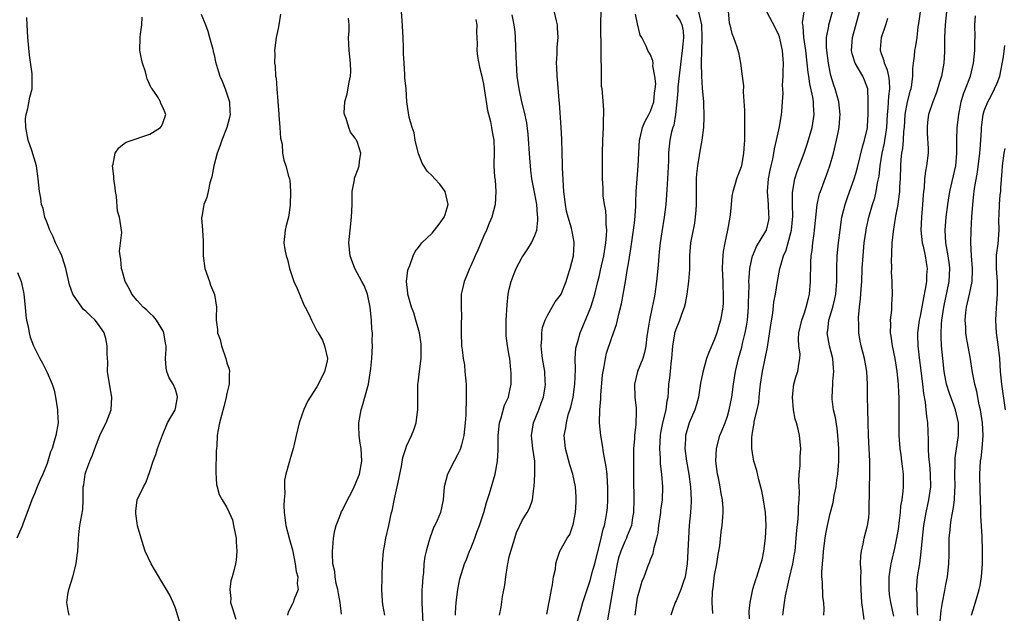
# Model space of a CAD drawing. Units: inches. Extents: x 2562000 to 2565000, y 1533000 to 1536000.
# Drawn here: x 2562847 to 2563000, y 1534065 to 1534158 of the extents above; entities that cross this region are included whole.
import ezdxf

# ---------------------------------------------------------------- set-up
doc = ezdxf.new("R2010")
doc.units = ezdxf.units.IN
doc.header["$MEASUREMENT"] = 0
doc.layers.add('LD25621533_2ft', color=72, linetype='Continuous')

msp = doc.modelspace()

# ---------------------------------------------------------------- linework, layer by layer
at = {"layer": 'LD25621533_2ft'}
for points, elevation in [([(2562921.47, 1534065), (2562921.75, 1534066.25), (2562921.92, 1534067.92), (2562922.3, 1534069.7), (2562922.46, 1534071), (2562922.73, 1534072.73), (2562923, 1534074.07), (2562923.22, 1534075), (2562923.84, 1534077), (2562924.13, 1534077.87), (2562925, 1534079.78), (2562925.77, 1534081), (2562926.2, 1534081.8), (2562926.63, 1534083), (2562926.81, 1534084.81), (2562926.86, 1534085), (2562926.99, 1534087), (2562926.98, 1534089), (2562926.69, 1534091), (2562926.5, 1534092.5), (2562926.45, 1534093), (2562926.75, 1534095), (2562927.58, 1534097), (2562927.97, 1534098.03), (2562928.31, 1534099), (2562928.58, 1534100.58), (2562928.64, 1534101), (2562928.6, 1534101.4), (2562928.53, 1534103), (2562928.2, 1534105), (2562928.08, 1534105.92), (2562927.98, 1534107), (2562928.07, 1534108.07), (2562928.05, 1534109), (2562928.17, 1534109.83), (2562928.6, 1534111), (2562929, 1534111.82), (2562930.17, 1534113.83), (2562931, 1534114.88), (2562931.06, 1534115), (2562931.85, 1534117), (2562932.11, 1534117.89), (2562932.48, 1534119), (2562933, 1534121), (2562933.11, 1534122.89), (2562933.13, 1534123), (2562933.12, 1534123.12), (2562932.78, 1534124.78), (2562932.76, 1534125), (2562932.68, 1534125.32), (2562932.18, 1534127), (2562931.94, 1534127.94), (2562931.74, 1534129), (2562931.5, 1534131), (2562931.3, 1534134.7), (2562931.29, 1534135.29), (2562931.22, 1534137), (2562931.18, 1534139.18), (2562931.1, 1534141), (2562930.83, 1534144.83), (2562930.78, 1534145.22), (2562930.53, 1534148.53), (2562930.46, 1534149), (2562930.42, 1534150.42), (2562930.36, 1534151), (2562930.45, 1534152.45), (2562930.45, 1534153), (2562930.47, 1534153.53), (2562930.6, 1534155), (2562930.51, 1534156.51), (2562930.5, 1534157), (2562930.38, 1534157.62), (2562929.83, 1534159.83)], 7984), ([(2562928.83, 1534065.18), (2562929, 1534065.95), (2562929.16, 1534066.84), (2562929.28, 1534067.28), (2562929.57, 1534069), (2562929.75, 1534069.75), (2562929.91, 1534071), (2562930.18, 1534072.18), (2562930.27, 1534073), (2562930.4, 1534073.6), (2562930.89, 1534075), (2562932, 1534077), (2562932.41, 1534077.59), (2562932.92, 1534079), (2562933, 1534079.32), (2562933.32, 1534081), (2562933.4, 1534082.6), (2562933.44, 1534083), (2562933.43, 1534083.43), (2562933.3, 1534085), (2562932.88, 1534087), (2562932.44, 1534088.44), (2562931.75, 1534091), (2562931.56, 1534093), (2562931.8, 1534094.2), (2562931.9, 1534095), (2562932.2, 1534096.2), (2562932.58, 1534097.42), (2562932.93, 1534099), (2562933.21, 1534101), (2562933.31, 1534103.31), (2562933.28, 1534105), (2562933.38, 1534106.62), (2562933.45, 1534107), (2562933.66, 1534107.66), (2562934.04, 1534109), (2562935, 1534111.21), (2562935.69, 1534113), (2562936.02, 1534113.98), (2562936.31, 1534115), (2562936.82, 1534117), (2562937, 1534117.75), (2562937.23, 1534118.77), (2562937.71, 1534121), (2562938.04, 1534123), (2562938.15, 1534124.15), (2562938.18, 1534125), (2562938.08, 1534125.92), (2562938.08, 1534127), (2562938.02, 1534128.02), (2562937.83, 1534129), (2562937.65, 1534130.35), (2562937.61, 1534131), (2562937.61, 1534131.61), (2562937.54, 1534133), (2562937.52, 1534134.48), (2562937.54, 1534137), (2562937.59, 1534139), (2562937.69, 1534141), (2562937.67, 1534142.33), (2562937.73, 1534143), (2562937.75, 1534143.75), (2562937.54, 1534146.46), (2562937.47, 1534147), (2562937.39, 1534147.39), (2562937.35, 1534149), (2562937.35, 1534150.65), (2562937.31, 1534151.31), (2562937.31, 1534153), (2562937.25, 1534157), (2562937.31, 1534159.31)], 7982), ([(2562854.4, 1534065), (2562854.29, 1534065.71), (2562854.05, 1534067), (2562854.21, 1534068.21), (2562854.35, 1534069), (2562855.02, 1534070.98), (2562855.53, 1534073), (2562855.68, 1534074.32), (2562855.79, 1534075), (2562855.84, 1534075.84), (2562855.88, 1534077), (2562855.98, 1534078.02), (2562856.1, 1534079), (2562856.55, 1534081.45), (2562856.63, 1534083), (2562856.59, 1534084.59), (2562856.63, 1534085), (2562856.7, 1534085.3), (2562856.9, 1534087), (2562857, 1534087.32), (2562857.62, 1534089), (2562858.06, 1534089.94), (2562858.41, 1534091), (2562859.18, 1534093), (2562859.8, 1534094.2), (2562860.18, 1534095), (2562860.98, 1534097), (2562861.06, 1534099), (2562860.74, 1534100.74), (2562860.42, 1534103), (2562860.43, 1534104.43), (2562860.34, 1534105.66), (2562860.37, 1534107), (2562860.12, 1534108.12), (2562859.86, 1534109), (2562859, 1534110.3), (2562858.45, 1534111), (2562857.68, 1534111.68), (2562857, 1534112.39), (2562856.66, 1534112.66), (2562856.39, 1534113), (2562854.99, 1534115), (2562854.49, 1534116.49), (2562853.92, 1534119), (2562853.71, 1534119.71), (2562853.26, 1534121), (2562853, 1534121.59), (2562852.32, 1534123), (2562851.94, 1534123.94), (2562851.39, 1534125), (2562851, 1534126.14), (2562850.65, 1534127), (2562850.36, 1534128.36), (2562850.11, 1534129), (2562849.99, 1534129.99), (2562849.78, 1534131), (2562849.6, 1534133), (2562849.32, 1534135), (2562848.59, 1534137.41), (2562848.05, 1534139), (2562847.66, 1534141), (2562847.64, 1534142.36), (2562847.7, 1534143), (2562847.97, 1534143.97), (2562848.29, 1534145.71), (2562848.65, 1534147), (2562848.66, 1534148.66), (2562848.68, 1534149), (2562848.66, 1534149.34), (2562848.27, 1534152.27), (2562847.98, 1534155), (2562847.86, 1534157), (2562847.85, 1534158.15)], 8000), ([(2562871.7, 1534063.7), (2562871, 1534066.08), (2562870.62, 1534067), (2562870.12, 1534068.12), (2562869.61, 1534069), (2562869, 1534069.94), (2562867.86, 1534071.86), (2562867.22, 1534073), (2562866.29, 1534075), (2562865.94, 1534075.94), (2562865.08, 1534078.92), (2562865, 1534079.36), (2562864.83, 1534080.83), (2562864.8, 1534081), (2562864.8, 1534081.2), (2562865.02, 1534083), (2562866.01, 1534085), (2562866.37, 1534085.63), (2562867, 1534087.38), (2562867.51, 1534089), (2562867.94, 1534090.06), (2562868.2, 1534091), (2562868.95, 1534093.05), (2562869.77, 1534095), (2562870.94, 1534097), (2562871, 1534097.21), (2562871.3, 1534099), (2562871.26, 1534099.26), (2562871, 1534100.16), (2562870.61, 1534101), (2562870.01, 1534102.01), (2562869.63, 1534103), (2562869.52, 1534103.52), (2562869.46, 1534105), (2562869.55, 1534106.45), (2562869.52, 1534107), (2562869.41, 1534107.41), (2562869.18, 1534109), (2562869.13, 1534109.13), (2562869, 1534109.37), (2562868.01, 1534111), (2562867.55, 1534111.55), (2562867, 1534112.05), (2562866.52, 1534112.52), (2562865.97, 1534113), (2562865, 1534114.02), (2562864.2, 1534115), (2562863.82, 1534115.82), (2562863.14, 1534117), (2562862.7, 1534118.7), (2562862.59, 1534119), (2562862.5, 1534120.5), (2562862.38, 1534121), (2562862.26, 1534121.74), (2562862.62, 1534124.62), (2562862.35, 1534126.35), (2562862.29, 1534127), (2562861.96, 1534127.97), (2562861.78, 1534130.22), (2562861.63, 1534131), (2562861.58, 1534131.58), (2562861.38, 1534133), (2562861.41, 1534133.41), (2562861.17, 1534135), (2562861.27, 1534135.27), (2562861.61, 1534137), (2562862.17, 1534137.83), (2562863, 1534138.5), (2562863.3, 1534138.7), (2562865, 1534139.28), (2562865.45, 1534139.45), (2562867, 1534139.94), (2562868.66, 1534141), (2562868.79, 1534141.21), (2562869, 1534141.67), (2562869.48, 1534143), (2562869, 1534144.18), (2562868.72, 1534144.72), (2562868.66, 1534145), (2562868.19, 1534145.81), (2562867.34, 1534147), (2562867.19, 1534147.19), (2562867, 1534147.67), (2562866.56, 1534148.56), (2562866.49, 1534149), (2562866.31, 1534149.69), (2562865.84, 1534151), (2562865.68, 1534151.68), (2562865.44, 1534153), (2562865.48, 1534155), (2562865.52, 1534155.52), (2562865.76, 1534157), (2562865.82, 1534158.18)], 7998), ([(2562875, 1534158.68), (2562875.67, 1534157), (2562876.01, 1534156.01), (2562876.31, 1534155), (2562876.79, 1534153.21), (2562876.86, 1534152.86), (2562877, 1534152.31), (2562877.23, 1534151.23), (2562877.67, 1534149.67), (2562877.91, 1534149), (2562878.24, 1534148.24), (2562878.75, 1534147), (2562879.4, 1534145), (2562879.46, 1534143.46), (2562879.5, 1534143), (2562879.42, 1534142.58), (2562878.98, 1534141), (2562878.22, 1534139), (2562877.91, 1534138.09), (2562877.5, 1534137), (2562876.95, 1534135), (2562876.67, 1534133.33), (2562876.36, 1534132.36), (2562876.09, 1534131), (2562875.9, 1534130.1), (2562875.42, 1534129), (2562875.09, 1534127.09), (2562875.07, 1534126.93), (2562875.22, 1534125), (2562875.31, 1534123.31), (2562875.28, 1534121), (2562875.58, 1534119), (2562876.29, 1534117), (2562876.45, 1534116.45), (2562877.05, 1534114.95), (2562877.4, 1534113), (2562877.33, 1534111.33), (2562877.35, 1534111), (2562877.52, 1534109.52), (2562877.56, 1534109), (2562877.96, 1534107.96), (2562878.18, 1534107), (2562878.84, 1534105), (2562879, 1534104.32), (2562879.35, 1534103.35), (2562879.4, 1534103), (2562879.35, 1534102.65), (2562879.36, 1534101), (2562879, 1534099.55), (2562878.9, 1534099), (2562878.52, 1534097.48), (2562878.14, 1534096.14), (2562877.85, 1534095), (2562877.61, 1534093.61), (2562877.48, 1534093), (2562877.41, 1534091.41), (2562877.36, 1534091), (2562877.35, 1534090.65), (2562877.26, 1534087.26), (2562877.38, 1534085.38), (2562877.51, 1534085), (2562877.82, 1534083.82), (2562878.28, 1534083), (2562879, 1534081.8), (2562879.37, 1534081), (2562879.86, 1534079.86), (2562880.05, 1534079), (2562880.44, 1534077), (2562880.43, 1534076.43), (2562880.55, 1534075), (2562880.42, 1534073.58), (2562880.33, 1534073), (2562880.14, 1534072.14), (2562879.83, 1534071), (2562879.63, 1534070.37), (2562879.44, 1534069), (2562879.59, 1534067.59), (2562879.58, 1534067), (2562879.8, 1534066.2), (2562880.38, 1534064.38)], 7996), ([(2562887.33, 1534158.67), (2562887.1, 1534157), (2562887, 1534156.44), (2562886.68, 1534155), (2562886.42, 1534153), (2562886.46, 1534152.46), (2562886.43, 1534151), (2562886.54, 1534150.54), (2562886.58, 1534149), (2562886.67, 1534148.67), (2562886.78, 1534147), (2562887.09, 1534143.09), (2562887.08, 1534142.92), (2562887.25, 1534141), (2562887.34, 1534139.34), (2562887.59, 1534138.41), (2562887.66, 1534137), (2562887.89, 1534135.89), (2562888.2, 1534135), (2562888.61, 1534133.39), (2562888.74, 1534133), (2562888.79, 1534132.79), (2562888.93, 1534131), (2562888.87, 1534128.87), (2562888.58, 1534127), (2562888.25, 1534125.75), (2562888.08, 1534125), (2562887.88, 1534123), (2562888.03, 1534121.97), (2562888.24, 1534121), (2562888.43, 1534120.43), (2562888.78, 1534119), (2562889.42, 1534117), (2562889.93, 1534115.93), (2562890.33, 1534115), (2562891, 1534113.38), (2562891.21, 1534113), (2562891.82, 1534111.82), (2562892.16, 1534111), (2562893, 1534109.33), (2562893.15, 1534109.15), (2562893.2, 1534109), (2562893.88, 1534107.88), (2562894.21, 1534107), (2562894.68, 1534105), (2562894.6, 1534104.6), (2562894.22, 1534103), (2562893.47, 1534101.47), (2562893, 1534100.59), (2562891.97, 1534099), (2562891.61, 1534098.39), (2562890.97, 1534097.03), (2562890.27, 1534095), (2562889.78, 1534093), (2562889.41, 1534091.41), (2562889.34, 1534091), (2562888.81, 1534089.19), (2562888.74, 1534089), (2562888.66, 1534088.66), (2562888.19, 1534087), (2562887.98, 1534086.02), (2562887.99, 1534085), (2562888.02, 1534084.02), (2562887.91, 1534083), (2562887.89, 1534082.11), (2562887.92, 1534081), (2562888.2, 1534079), (2562888.78, 1534076.78), (2562889.21, 1534075.21), (2562889.66, 1534073), (2562889.8, 1534071.8), (2562890.03, 1534071), (2562889.95, 1534069.95), (2562890.1, 1534069), (2562889.5, 1534067.5), (2562889.34, 1534067), (2562889.21, 1534066.79), (2562888.53, 1534065.47), (2562888.43, 1534065)], 7994), ([(2562896.84, 1534065.16), (2562896.65, 1534067), (2562896.37, 1534068.37), (2562896.27, 1534069), (2562896.04, 1534069.96), (2562895.85, 1534071), (2562895.8, 1534071.8), (2562895.53, 1534073), (2562895.43, 1534074.57), (2562895.46, 1534075), (2562895.53, 1534075.53), (2562895.62, 1534077), (2562895.8, 1534078.2), (2562896.02, 1534079), (2562896.7, 1534080.7), (2562896.8, 1534081), (2562896.86, 1534081.14), (2562897, 1534081.38), (2562897.52, 1534082.48), (2562898.66, 1534084.66), (2562899, 1534085.36), (2562899.65, 1534087), (2562900.03, 1534089), (2562899.9, 1534091), (2562899.79, 1534091.79), (2562899.59, 1534093), (2562899.54, 1534094.46), (2562899.54, 1534095), (2562899.9, 1534097), (2562900.16, 1534097.84), (2562900.49, 1534099), (2562901.05, 1534101), (2562901.43, 1534103.43), (2562901.56, 1534105), (2562901.71, 1534107), (2562901.64, 1534107.64), (2562901.69, 1534109), (2562901.58, 1534109.58), (2562901.54, 1534111), (2562901.47, 1534111.47), (2562901.35, 1534113), (2562900.93, 1534115), (2562900.39, 1534116.39), (2562900.02, 1534117), (2562898.96, 1534119), (2562898.44, 1534120.44), (2562898.21, 1534121), (2562898.02, 1534123), (2562898.19, 1534125), (2562898.44, 1534127), (2562898.51, 1534129), (2562898.53, 1534131), (2562898.86, 1534132.86), (2562898.89, 1534133.11), (2562899.43, 1534134.57), (2562899.62, 1534135), (2562899.68, 1534135.68), (2562899.87, 1534137), (2562899.34, 1534138.66), (2562899.21, 1534139), (2562899.11, 1534139.11), (2562899, 1534139.32), (2562898.28, 1534140.28), (2562897.99, 1534141), (2562897.59, 1534142.41), (2562897.33, 1534143), (2562897.29, 1534143.29), (2562897.39, 1534145), (2562897.76, 1534146.24), (2562898.06, 1534148.06), (2562898.28, 1534149), (2562898.29, 1534149.71), (2562898.28, 1534151), (2562898.05, 1534153), (2562898, 1534154), (2562897.97, 1534155), (2562898.03, 1534156.03), (2562898.05, 1534157), (2562897.95, 1534158.05)], 7992), ([(2562903.59, 1534065), (2562903.31, 1534066.69), (2562903.25, 1534067.25), (2562903.16, 1534069), (2562903.22, 1534070.78), (2562903.2, 1534071.2), (2562903.26, 1534073), (2562903.41, 1534075), (2562903.52, 1534075.52), (2562903.77, 1534077), (2562904.23, 1534079), (2562904.54, 1534080.54), (2562904.65, 1534081), (2562904.73, 1534081.27), (2562905.11, 1534083.11), (2562905.54, 1534085), (2562905.79, 1534086.21), (2562905.94, 1534087), (2562906.19, 1534088.19), (2562906.4, 1534089.6), (2562906.87, 1534091), (2562907, 1534091.34), (2562907.77, 1534093), (2562908.12, 1534093.88), (2562908.5, 1534095), (2562908.69, 1534096.69), (2562908.75, 1534097), (2562908.76, 1534097.24), (2562908.75, 1534099), (2562908.77, 1534101), (2562908.8, 1534101.2), (2562909, 1534103), (2562909.26, 1534105), (2562909.28, 1534106.72), (2562909.27, 1534107), (2562909.25, 1534107.25), (2562909.01, 1534109.01), (2562908.46, 1534111), (2562908.11, 1534112.11), (2562907.74, 1534113), (2562907.18, 1534115), (2562907.18, 1534115.18), (2562906.99, 1534117.01), (2562907.21, 1534118.79), (2562907.28, 1534119), (2562907.5, 1534119.5), (2562908.03, 1534121), (2562908.34, 1534121.66), (2562909, 1534122.5), (2562909.2, 1534122.8), (2562909.38, 1534123), (2562911, 1534124.55), (2562912.07, 1534125.93), (2562912.84, 1534127), (2562913, 1534127.42), (2562913.47, 1534129), (2562913.02, 1534131.02), (2562912.16, 1534132.16), (2562911.39, 1534133), (2562911, 1534133.45), (2562910.2, 1534134.2), (2562909.7, 1534135), (2562909.45, 1534135.45), (2562909, 1534136.53), (2562908.87, 1534136.87), (2562908.35, 1534139), (2562908.17, 1534140.17), (2562907.85, 1534141), (2562907.38, 1534142.62), (2562907.3, 1534143.3), (2562907.03, 1534145), (2562906.91, 1534147), (2562906.75, 1534148.75), (2562906.75, 1534149.25), (2562906.61, 1534151), (2562906.53, 1534152.53), (2562906.52, 1534153.48), (2562906.47, 1534155), (2562906.33, 1534157.67), (2562906.21, 1534159)], 7990), ([(2562917.8, 1534157.8), (2562917.97, 1534157), (2562917.9, 1534155.9), (2562917.99, 1534154.01), (2562917.96, 1534153), (2562918.07, 1534152.07), (2562918.38, 1534150.38), (2562918.72, 1534149), (2562918.76, 1534148.76), (2562919, 1534147.77), (2562919.63, 1534143.63), (2562920.08, 1534141.92), (2562920.25, 1534141), (2562920.32, 1534140.32), (2562920.57, 1534139), (2562920.62, 1534137.38), (2562920.6, 1534135), (2562920.71, 1534133.29), (2562920.78, 1534132.78), (2562920.92, 1534131), (2562920.82, 1534129), (2562920.3, 1534127), (2562919.89, 1534126.11), (2562919.45, 1534125), (2562919, 1534124), (2562918.1, 1534121.9), (2562917.68, 1534121), (2562917, 1534119.45), (2562916.78, 1534119), (2562916.29, 1534117.71), (2562915.98, 1534117), (2562915.65, 1534115.65), (2562915.52, 1534115), (2562915.49, 1534114.51), (2562915.49, 1534113), (2562915.57, 1534111.57), (2562915.52, 1534110.48), (2562915.52, 1534109), (2562915.58, 1534107), (2562915.65, 1534106.35), (2562915.83, 1534105), (2562916, 1534104), (2562916.1, 1534103), (2562916.26, 1534101), (2562916.26, 1534100.26), (2562916.29, 1534099), (2562916.21, 1534096.21), (2562916.13, 1534095), (2562915.92, 1534093), (2562915.53, 1534091.53), (2562915.41, 1534091), (2562915.3, 1534090.7), (2562915, 1534090.09), (2562914.4, 1534089), (2562913.38, 1534087), (2562912.86, 1534085), (2562912.68, 1534083), (2562912.26, 1534081), (2562911.74, 1534079.74), (2562911.4, 1534079), (2562911.25, 1534078.75), (2562910.6, 1534077), (2562910.49, 1534076.49), (2562910.05, 1534075), (2562909.85, 1534074.14), (2562909.71, 1534073), (2562909.61, 1534071.61), (2562909.52, 1534071), (2562909.44, 1534069.44), (2562909.4, 1534069), (2562909.4, 1534067.4), (2562909.38, 1534067), (2562909.61, 1534061.61)], 7988), ([(2562914.64, 1534065), (2562914.64, 1534065.36), (2562914.72, 1534067), (2562914.98, 1534069.02), (2562915.32, 1534070.68), (2562916.01, 1534073), (2562916.32, 1534073.68), (2562916.82, 1534075), (2562917, 1534075.4), (2562917.62, 1534077), (2562917.94, 1534077.94), (2562918.36, 1534079), (2562919.01, 1534081), (2562919.44, 1534082.56), (2562919.94, 1534083.94), (2562920.8, 1534087), (2562921.14, 1534089), (2562921.26, 1534090.74), (2562921.25, 1534091.25), (2562921.29, 1534093), (2562921.5, 1534095), (2562921.76, 1534095.76), (2562922.25, 1534097.75), (2562922.87, 1534099), (2562923, 1534099.56), (2562923.28, 1534101), (2562923.28, 1534102.72), (2562923.22, 1534103.22), (2562923.07, 1534105), (2562923, 1534105.49), (2562922.74, 1534107), (2562922.53, 1534108.53), (2562922.49, 1534109), (2562922.52, 1534109.48), (2562922.5, 1534111), (2562922.65, 1534113.35), (2562922.83, 1534115), (2562923, 1534115.83), (2562923.28, 1534117), (2562923.74, 1534118.26), (2562924.07, 1534119), (2562925, 1534120.77), (2562925.14, 1534121), (2562925.91, 1534122.09), (2562926.44, 1534123), (2562927, 1534124.15), (2562927.27, 1534125), (2562927.46, 1534126.54), (2562927.45, 1534127), (2562927.4, 1534127.4), (2562927.28, 1534129), (2562927, 1534130.66), (2562926.54, 1534133), (2562926.36, 1534134.36), (2562926.29, 1534135), (2562926.2, 1534136.2), (2562925.95, 1534139.95), (2562925.71, 1534141.71), (2562925.37, 1534143.37), (2562924.94, 1534145), (2562924.53, 1534147), (2562924.24, 1534149), (2562924.1, 1534151), (2562924.07, 1534152.07), (2562923.97, 1534155), (2562923.9, 1534155.9), (2562923.76, 1534157), (2562923.43, 1534158.57)], 7986), ([(2562933.33, 1534063), (2562934.14, 1534065.86), (2562934.45, 1534067), (2562935.58, 1534070.42), (2562936.02, 1534072.02), (2562936.31, 1534073), (2562937.31, 1534077), (2562937.61, 1534078.39), (2562937.84, 1534079), (2562938.05, 1534080.05), (2562938.21, 1534081), (2562938.28, 1534081.72), (2562938.36, 1534083), (2562938.38, 1534085), (2562938.32, 1534085.68), (2562938.24, 1534087), (2562938.11, 1534088.11), (2562937.67, 1534090.33), (2562937.52, 1534091.52), (2562937.24, 1534093), (2562937.06, 1534095), (2562937.13, 1534097), (2562937.28, 1534098.72), (2562937.29, 1534099.29), (2562937.55, 1534102.45), (2562937.61, 1534103), (2562937.78, 1534103.78), (2562937.97, 1534105), (2562938.17, 1534105.83), (2562939, 1534108.29), (2562939.72, 1534110.28), (2562940.12, 1534112.12), (2562940.5, 1534113.5), (2562941.11, 1534117), (2562941.43, 1534119), (2562941.5, 1534119.5), (2562941.93, 1534122.07), (2562942.38, 1534125), (2562942.58, 1534126.57), (2562942.71, 1534128.71), (2562942.72, 1534129.28), (2562942.79, 1534131), (2562942.93, 1534133), (2562943.1, 1534135), (2562943.28, 1534139), (2562943.38, 1534139.38), (2562943.75, 1534141), (2562944.12, 1534141.88), (2562944.76, 1534143), (2562945, 1534143.52), (2562945.5, 1534145), (2562945.63, 1534146.37), (2562945.74, 1534147), (2562945.82, 1534147.82), (2562945.7, 1534149), (2562945.38, 1534150.62), (2562945.41, 1534151), (2562945.39, 1534151.39), (2562945, 1534152.32), (2562944.61, 1534153), (2562944.35, 1534153.65), (2562943.67, 1534155), (2562943.41, 1534155.4), (2562943, 1534157.13), (2562942.66, 1534158.66)], 7980), ([(2562949, 1534158.55), (2562949.62, 1534157.62), (2562949.9, 1534157), (2562950.08, 1534156.08), (2562950.17, 1534155), (2562950.03, 1534153.97), (2562949.96, 1534153), (2562949.5, 1534149.5), (2562949.27, 1534147.27), (2562949.27, 1534146.73), (2562949.13, 1534145), (2562948.91, 1534143), (2562948.62, 1534141.38), (2562948.48, 1534141), (2562948.3, 1534140.3), (2562948.02, 1534139), (2562947.91, 1534138.09), (2562947.83, 1534137), (2562947.8, 1534135.8), (2562947.66, 1534133), (2562947.5, 1534130.5), (2562947.37, 1534129), (2562947.13, 1534127), (2562946.76, 1534124.76), (2562946.5, 1534123), (2562946.38, 1534121.62), (2562946.3, 1534121), (2562946.23, 1534120.23), (2562946.14, 1534119), (2562945.95, 1534117), (2562945.68, 1534115), (2562945.55, 1534114.45), (2562945.28, 1534113), (2562944.84, 1534111), (2562944.57, 1534109.43), (2562944.41, 1534108.41), (2562944.26, 1534107), (2562944.09, 1534105.91), (2562943.8, 1534105), (2562943, 1534103), (2562942.49, 1534101), (2562942.56, 1534099), (2562942.76, 1534097.24), (2562942.79, 1534096.79), (2562942.71, 1534094.71), (2562942.5, 1534093), (2562942.5, 1534092.5), (2562942.38, 1534091), (2562942.34, 1534089.66), (2562942.37, 1534088.37), (2562942.35, 1534087), (2562942.37, 1534086.37), (2562942.41, 1534083), (2562942.34, 1534081), (2562942.2, 1534080.2), (2562942.02, 1534079), (2562941.38, 1534077.38), (2562941.25, 1534077), (2562941, 1534076.5), (2562940.36, 1534075), (2562940.04, 1534073.96), (2562939.8, 1534073), (2562939.54, 1534071.54), (2562939.39, 1534070.61), (2562938.75, 1534067), (2562938.52, 1534065.48), (2562938.28, 1534064.28)], 7978), ([(2562942.62, 1534065), (2562942.85, 1534067), (2562943, 1534067.74), (2562943.34, 1534069), (2562943.71, 1534070.29), (2562944, 1534071), (2562944.74, 1534073), (2562944.83, 1534073.17), (2562945, 1534073.66), (2562945.4, 1534074.6), (2562945.57, 1534075.57), (2562945.99, 1534077), (2562946.18, 1534077.82), (2562946.32, 1534079), (2562946.61, 1534081), (2562946.64, 1534081.36), (2562946.85, 1534083), (2562946.92, 1534085), (2562946.78, 1534087), (2562946.57, 1534088.57), (2562946.56, 1534089.44), (2562946.44, 1534091), (2562946.54, 1534093), (2562946.6, 1534093.4), (2562946.93, 1534095), (2562947.44, 1534097), (2562947.6, 1534098.4), (2562947.74, 1534099), (2562947.82, 1534099.82), (2562947.88, 1534101), (2562948.03, 1534101.97), (2562948.14, 1534103), (2562948.23, 1534104.23), (2562948.34, 1534105), (2562948.47, 1534107), (2562948.79, 1534108.79), (2562948.82, 1534109), (2562949, 1534109.56), (2562949.59, 1534111), (2562949.89, 1534111.89), (2562950.3, 1534113), (2562950.44, 1534113.56), (2562950.73, 1534115), (2562950.99, 1534117), (2562951.11, 1534118.89), (2562951.15, 1534121), (2562951.31, 1534123), (2562951.89, 1534126.11), (2562952.04, 1534127), (2562952.1, 1534128.1), (2562952.17, 1534129), (2562952.18, 1534129.82), (2562952.15, 1534131), (2562952.16, 1534132.16), (2562952.19, 1534133), (2562952.24, 1534133.76), (2562952.37, 1534135), (2562952.63, 1534136.63), (2562952.68, 1534137), (2562953.04, 1534139), (2562953.32, 1534141), (2562953.39, 1534142.61), (2562953.3, 1534145), (2562953.13, 1534147.13), (2562953, 1534149), (2562952.97, 1534151), (2562952.99, 1534152.99), (2562953.08, 1534154.92), (2562952.98, 1534157), (2562952.52, 1534159)], 7976), ([(2562957.1, 1534159.1), (2562957.28, 1534157.28), (2562957.37, 1534157), (2562957.66, 1534155.66), (2562957.95, 1534155), (2562958.46, 1534153.54), (2562958.7, 1534152.7), (2562959.04, 1534151), (2562959.3, 1534149), (2562959.47, 1534147.47), (2562959.45, 1534146.55), (2562959.66, 1534143.66), (2562959.63, 1534142.37), (2562959.67, 1534141), (2562959.67, 1534139.67), (2562959.64, 1534139), (2562959.59, 1534138.41), (2562959.52, 1534137), (2562959.16, 1534135), (2562959, 1534134.46), (2562958.42, 1534133), (2562958.21, 1534132.21), (2562957.82, 1534131), (2562957.7, 1534130.3), (2562957.55, 1534129), (2562957.41, 1534127.41), (2562957.35, 1534127), (2562957.02, 1534125.02), (2562956.59, 1534123), (2562956.34, 1534121.66), (2562956.25, 1534121), (2562956.24, 1534120.24), (2562956.17, 1534119), (2562956.27, 1534117), (2562956.27, 1534116.27), (2562956.35, 1534115), (2562956.33, 1534113.67), (2562956.27, 1534113), (2562955.92, 1534111), (2562955.7, 1534110.3), (2562955.34, 1534109), (2562955, 1534107.99), (2562954.08, 1534105.92), (2562953.75, 1534105), (2562953.14, 1534102.86), (2562952.82, 1534101.18), (2562952.48, 1534099), (2562952.18, 1534097.82), (2562951.93, 1534097), (2562951.02, 1534094.98), (2562950.46, 1534093), (2562950.45, 1534092.45), (2562950.37, 1534091), (2562950.61, 1534089), (2562950.96, 1534087), (2562951.26, 1534085), (2562951.35, 1534083), (2562951.34, 1534082.66), (2562951.24, 1534081), (2562951.05, 1534079.05), (2562950.9, 1534077), (2562950.73, 1534073), (2562950.42, 1534071), (2562950.1, 1534070.1), (2562949.75, 1534069), (2562949, 1534067.25), (2562948.87, 1534067), (2562948.37, 1534065.63), (2562948.16, 1534065)], 7974), ([(2562954.74, 1534065.26), (2562954.62, 1534067), (2562954.67, 1534068.67), (2562954.76, 1534069.24), (2562955, 1534071.24), (2562955.33, 1534073), (2562955.54, 1534074.46), (2562955.66, 1534075), (2562955.81, 1534075.81), (2562956.03, 1534077.97), (2562956.19, 1534079), (2562956.26, 1534080.26), (2562956.34, 1534081), (2562956.35, 1534081.65), (2562956.22, 1534083), (2562955.99, 1534083.99), (2562955.86, 1534085), (2562955.59, 1534086.41), (2562955.45, 1534087), (2562955.21, 1534089), (2562955.28, 1534091), (2562955.82, 1534093), (2562956.18, 1534093.82), (2562956.65, 1534095), (2562957, 1534096.02), (2562957.28, 1534097), (2562957.66, 1534099), (2562957.92, 1534101), (2562958.25, 1534103), (2562958.73, 1534105), (2562959.21, 1534106.79), (2562959.32, 1534107.32), (2562959.73, 1534109), (2562959.95, 1534110.05), (2562960.1, 1534111), (2562960.3, 1534113), (2562960.3, 1534113.7), (2562960.37, 1534116.37), (2562960.35, 1534117), (2562960.36, 1534117.64), (2562960.48, 1534119), (2562960.92, 1534121), (2562960.93, 1534121.07), (2562961.53, 1534122.47), (2562963, 1534124.84), (2562963.08, 1534125), (2562963.43, 1534126.57), (2562963.5, 1534127), (2562963.45, 1534127.45), (2562963.39, 1534129), (2562963.23, 1534131), (2562963.38, 1534133), (2562963.65, 1534134.35), (2562963.79, 1534135), (2562964.05, 1534136.05), (2562964.24, 1534137), (2562964.33, 1534137.67), (2562964.66, 1534139), (2562965, 1534140.64), (2562965.11, 1534141.11), (2562965.44, 1534143), (2562965.46, 1534143.46), (2562965.57, 1534145), (2562965.65, 1534146.35), (2562965.59, 1534147.59), (2562965.7, 1534149), (2562965.68, 1534149.68), (2562965.74, 1534151), (2562965.67, 1534151.67), (2562965.58, 1534153), (2562965.11, 1534155.11), (2562965, 1534155.38), (2562964.48, 1534156.48), (2562963.12, 1534159)], 7972), ([(2562960.42, 1534064.42), (2562960.39, 1534065.61), (2562960.52, 1534067), (2562960.96, 1534069.04), (2562961.43, 1534070.57), (2562961.59, 1534071), (2562962.22, 1534073), (2562962.38, 1534073.62), (2562962.68, 1534075), (2562962.94, 1534077), (2562963.03, 1534079), (2562962.91, 1534081), (2562962.61, 1534083), (2562962.37, 1534084.37), (2562961.89, 1534086.11), (2562961.55, 1534087.55), (2562961.11, 1534089), (2562961, 1534089.63), (2562960.79, 1534091), (2562960.81, 1534092.81), (2562960.84, 1534093), (2562960.87, 1534093.13), (2562961, 1534094.07), (2562961.15, 1534094.85), (2562961.18, 1534095.18), (2562961.62, 1534097), (2562961.86, 1534098.14), (2562961.96, 1534099), (2562962.05, 1534100.05), (2562962.16, 1534101), (2562962.44, 1534103), (2562963.24, 1534106.76), (2562963.74, 1534110.26), (2562964.04, 1534112.04), (2562964.24, 1534113.76), (2562964.47, 1534115), (2562964.79, 1534117), (2562965.16, 1534119), (2562965.19, 1534119.19), (2562965.73, 1534121), (2562966.14, 1534121.86), (2562967, 1534125), (2562967.18, 1534127.18), (2562967.11, 1534129), (2562967.11, 1534130.89), (2562967.48, 1534133), (2562967.84, 1534134.16), (2562968.93, 1534137), (2562969.47, 1534138.53), (2562970.19, 1534141), (2562970.32, 1534141.68), (2562970.53, 1534143), (2562970.42, 1534144.42), (2562970.41, 1534145), (2562970.3, 1534145.7), (2562969.81, 1534147.81), (2562969.66, 1534149), (2562969.57, 1534149.57), (2562969.44, 1534151), (2562969.2, 1534153), (2562968.92, 1534155), (2562968.79, 1534156.79), (2562968.75, 1534157), (2562968.71, 1534157.29), (2562968.94, 1534159)], 7970), ([(2562965.63, 1534065), (2562965.79, 1534066.21), (2562965.87, 1534067), (2562966.04, 1534068.04), (2562966.59, 1534070.59), (2562967.19, 1534073), (2562967.46, 1534074.54), (2562967.53, 1534075), (2562967.72, 1534077), (2562967.8, 1534078.2), (2562968, 1534080), (2562968.05, 1534081), (2562968.05, 1534081.95), (2562968.16, 1534083), (2562968.2, 1534084.2), (2562968.1, 1534085.9), (2562968.16, 1534087), (2562968.32, 1534088.32), (2562968.32, 1534089.68), (2562968.43, 1534091), (2562968.21, 1534093), (2562968.01, 1534093.99), (2562967.74, 1534095), (2562967.56, 1534095.56), (2562967.3, 1534097), (2562967.12, 1534099), (2562967.35, 1534101), (2562967.7, 1534102.3), (2562967.95, 1534103), (2562968.11, 1534104.11), (2562968.29, 1534105), (2562968.31, 1534105.69), (2562968.11, 1534107), (2562968.05, 1534108.05), (2562968.13, 1534109), (2562968.6, 1534111), (2562969, 1534112.12), (2562969.28, 1534113), (2562969.6, 1534114.4), (2562969.76, 1534115), (2562969.96, 1534117), (2562969.99, 1534119.99), (2562970.04, 1534121), (2562970.17, 1534121.83), (2562970.29, 1534123), (2562970.49, 1534124.49), (2562970.57, 1534125), (2562970.98, 1534129), (2562971.36, 1534130.64), (2562971.47, 1534131), (2562972.43, 1534133.57), (2562972.95, 1534135), (2562973.52, 1534137), (2562974, 1534139), (2562974.24, 1534140.24), (2562974.41, 1534141), (2562974.52, 1534142.52), (2562974.57, 1534143), (2562974.36, 1534145), (2562974.09, 1534145.91), (2562973.8, 1534147), (2562973.59, 1534147.59), (2562973.11, 1534149.11), (2562973, 1534149.62), (2562972.74, 1534151), (2562972.48, 1534153), (2562972.44, 1534153.56), (2562972.44, 1534155), (2562972.78, 1534156.78), (2562972.8, 1534157), (2562973.36, 1534159)], 7968), ([(2562972, 1534065), (2562972.05, 1534065.95), (2562971.99, 1534067), (2562971.87, 1534067.87), (2562971.79, 1534070.21), (2562971.71, 1534071), (2562971.69, 1534071.69), (2562971.8, 1534073), (2562971.93, 1534074.07), (2562971.97, 1534075), (2562972.2, 1534077), (2562972.31, 1534077.69), (2562972.56, 1534079), (2562973, 1534080.84), (2562973.45, 1534082.55), (2562973.64, 1534083.64), (2562973.91, 1534085), (2562974.05, 1534086.05), (2562974.21, 1534087), (2562974.29, 1534088.29), (2562974.36, 1534089), (2562974.36, 1534089.64), (2562974.34, 1534091), (2562974.2, 1534093), (2562974.09, 1534094.09), (2562973.81, 1534095.81), (2562973.53, 1534097), (2562973.33, 1534098.67), (2562973.3, 1534099), (2562973.43, 1534101), (2562973.42, 1534101.42), (2562973.58, 1534103), (2562973.5, 1534103.5), (2562973.41, 1534105), (2562972.92, 1534107), (2562972.55, 1534109), (2562972.62, 1534109.38), (2562972.79, 1534111), (2562973.39, 1534113), (2562973.72, 1534114.28), (2562973.86, 1534115), (2562974.04, 1534117), (2562974.05, 1534119), (2562974.1, 1534121), (2562974.29, 1534123), (2562974.54, 1534125), (2562974.83, 1534127), (2562975.32, 1534129), (2562975.75, 1534130.25), (2562976.75, 1534133), (2562977, 1534133.82), (2562977.26, 1534134.74), (2562978.04, 1534137.96), (2562978.36, 1534139), (2562978.76, 1534140.76), (2562978.81, 1534141), (2562978.82, 1534141.18), (2562978.92, 1534143), (2562978.92, 1534144.92), (2562978.9, 1534145.1), (2562978.85, 1534147), (2562978.37, 1534148.37), (2562978.1, 1534149), (2562976.92, 1534151), (2562976.45, 1534152.45), (2562976.34, 1534153), (2562976.47, 1534155), (2562977.55, 1534159)], 7966), ([(2562978.31, 1534064.31), (2562978.1, 1534065.9), (2562977.91, 1534067), (2562977.82, 1534069), (2562977.79, 1534070.21), (2562977.79, 1534071), (2562977.81, 1534071.81), (2562977.75, 1534073), (2562977.76, 1534074.24), (2562977.86, 1534075), (2562978.13, 1534076.13), (2562978.29, 1534077), (2562978.83, 1534079), (2562979, 1534080.17), (2562979.1, 1534081), (2562979.13, 1534085), (2562979.2, 1534086.8), (2562979.16, 1534089), (2562979.05, 1534091), (2562978.98, 1534093.02), (2562978.94, 1534095), (2562978.87, 1534097.13), (2562978.84, 1534099), (2562978.84, 1534101), (2562978.7, 1534103), (2562978.45, 1534104.45), (2562978.34, 1534105), (2562977.83, 1534107), (2562977.69, 1534107.69), (2562977.47, 1534109), (2562977.44, 1534110.56), (2562977.4, 1534111), (2562977.39, 1534111.39), (2562977.55, 1534113), (2562977.72, 1534114.28), (2562977.81, 1534115.81), (2562977.91, 1534117), (2562978, 1534119), (2562978.12, 1534121), (2562978.31, 1534123), (2562978.59, 1534125), (2562978.65, 1534125.35), (2562979.02, 1534127), (2562979.61, 1534129), (2562979.94, 1534130.06), (2562980.16, 1534131), (2562980.39, 1534132.39), (2562980.61, 1534133.39), (2562980.77, 1534135), (2562981.1, 1534137), (2562981.46, 1534138.54), (2562981.53, 1534139), (2562981.61, 1534139.61), (2562981.83, 1534141), (2562981.92, 1534143), (2562982.03, 1534144.03), (2562982.12, 1534145.88), (2562982.29, 1534147), (2562982.26, 1534148.26), (2562982.14, 1534149), (2562981.95, 1534149.95), (2562981.45, 1534151), (2562981.41, 1534151.41), (2562981, 1534152.46), (2562980.82, 1534153), (2562980.83, 1534153.17), (2562980.98, 1534155), (2562981.69, 1534157), (2562982.01, 1534158.01)], 7964), ([(2562987.01, 1534159), (2562986.78, 1534157.22), (2562986.68, 1534156.68), (2562986.51, 1534155), (2562986.3, 1534153.7), (2562986.16, 1534153), (2562986.09, 1534152.09), (2562985.93, 1534151), (2562985.83, 1534150.17), (2562985.85, 1534149), (2562985.69, 1534147.69), (2562985.56, 1534147), (2562985.42, 1534146.58), (2562984.99, 1534145.01), (2562984.63, 1534143), (2562984.51, 1534141), (2562984.45, 1534140.45), (2562984.38, 1534139), (2562984.27, 1534137.73), (2562984.13, 1534137), (2562984.02, 1534136.02), (2562983.94, 1534135), (2562983.88, 1534133), (2562983.8, 1534131.8), (2562983.78, 1534131), (2562983.72, 1534130.28), (2562983.53, 1534129), (2562983.18, 1534127.18), (2562983.15, 1534126.85), (2562982.79, 1534124.79), (2562982.61, 1534123), (2562982.57, 1534121.43), (2562982.53, 1534121), (2562982.5, 1534120.5), (2562982.53, 1534119), (2562982.52, 1534118.52), (2562982.62, 1534117), (2562982.61, 1534116.61), (2562982.68, 1534115), (2562982.56, 1534113.44), (2562982.54, 1534112.54), (2562982.35, 1534111), (2562982.4, 1534110.4), (2562982.36, 1534109), (2562982.46, 1534108.46), (2562982.65, 1534107), (2562983.05, 1534105), (2562983.37, 1534103), (2562983.58, 1534101), (2562983.64, 1534099.64), (2562983.69, 1534099), (2562983.71, 1534098.29), (2562983.71, 1534097), (2562983.68, 1534095.68), (2562983.7, 1534093), (2562983.85, 1534091), (2562984.01, 1534089.99), (2562984.13, 1534089), (2562984.2, 1534088.2), (2562984.37, 1534087), (2562984.36, 1534085), (2562984.33, 1534084.33), (2562984.15, 1534083), (2562983.98, 1534082.02), (2562983.91, 1534081), (2562983.77, 1534079.77), (2562983.58, 1534078.42), (2562983.32, 1534077), (2562983, 1534075.46), (2562982.53, 1534073.47), (2562982.43, 1534073), (2562982.36, 1534072.36), (2562982.13, 1534071), (2562982.12, 1534069), (2562982.21, 1534068.21), (2562982.41, 1534067), (2562982.87, 1534064.87)], 7962), ([(2562991.13, 1534159), (2562990.9, 1534157), (2562990.83, 1534155), (2562990.83, 1534153.17), (2562990.8, 1534152.8), (2562990.7, 1534151), (2562990.33, 1534149), (2562990.05, 1534148.05), (2562989.55, 1534146.45), (2562988.97, 1534145), (2562988.32, 1534143), (2562988.18, 1534141.82), (2562988.1, 1534141), (2562988.13, 1534140.13), (2562988.28, 1534137.72), (2562988.27, 1534137), (2562988.03, 1534135), (2562987.83, 1534134.17), (2562987.71, 1534133), (2562987.62, 1534131.62), (2562987.52, 1534131), (2562987.48, 1534130.52), (2562987.38, 1534129), (2562987.21, 1534127), (2562987.13, 1534125), (2562987.35, 1534123), (2562987.47, 1534122.53), (2562987.81, 1534121), (2562987.95, 1534119.95), (2562988.12, 1534119), (2562988.03, 1534117.97), (2562988, 1534117), (2562987.82, 1534115.82), (2562987.53, 1534114.47), (2562987, 1534111.59), (2562986.87, 1534111), (2562986.64, 1534109.36), (2562986.6, 1534109), (2562986.62, 1534108.62), (2562986.64, 1534107), (2562986.87, 1534105.13), (2562987.14, 1534103.14), (2562987.39, 1534101), (2562987.54, 1534099.54), (2562987.79, 1534098.21), (2562987.92, 1534097), (2562988, 1534096), (2562988.16, 1534095), (2562988.28, 1534092.28), (2562988.26, 1534091), (2562988.31, 1534089.69), (2562988.46, 1534088.46), (2562988.58, 1534087), (2562988.62, 1534085), (2562988.34, 1534083), (2562987.89, 1534081), (2562987.53, 1534079), (2562987.31, 1534077), (2562987.14, 1534074.86), (2562986.92, 1534073.08), (2562986.58, 1534071), (2562986.44, 1534069.56), (2562986.41, 1534069), (2562986.48, 1534068.48), (2562986.49, 1534067), (2562986.54, 1534065.46), (2562986.6, 1534065)], 7960), ([(2562990.06, 1534063), (2562990.29, 1534065.71), (2562990.5, 1534067), (2562990.85, 1534068.85), (2562991, 1534069.79), (2562991.26, 1534071), (2562991.49, 1534073), (2562991.54, 1534074.46), (2562991.52, 1534075.52), (2562991.56, 1534077), (2562991.72, 1534078.28), (2562991.76, 1534079), (2562991.87, 1534079.87), (2562992.24, 1534081.76), (2562992.37, 1534083), (2562992.41, 1534084.41), (2562992.45, 1534085), (2562992.41, 1534087), (2562992.46, 1534088.46), (2562992.45, 1534089), (2562992.48, 1534089.52), (2562992.99, 1534093), (2562993, 1534095), (2562992.54, 1534097), (2562992.28, 1534097.72), (2562991.57, 1534099.57), (2562991.12, 1534101), (2562991, 1534101.59), (2562990.75, 1534103), (2562990.54, 1534105), (2562990.37, 1534107), (2562990.31, 1534108.31), (2562990.3, 1534109), (2562990.35, 1534110.35), (2562990.41, 1534111), (2562990.7, 1534113), (2562991.52, 1534117), (2562991.65, 1534119), (2562991.59, 1534119.59), (2562991.4, 1534121), (2562991.03, 1534123), (2562990.92, 1534125), (2562991.09, 1534127), (2562991.33, 1534129), (2562991.62, 1534131), (2562992.56, 1534135), (2562992.75, 1534137), (2562992.72, 1534139), (2562992.78, 1534141), (2562993.03, 1534143), (2562993.43, 1534145), (2562993.78, 1534146.22), (2562994.09, 1534147), (2562994.86, 1534149), (2562995.34, 1534151), (2562995.54, 1534153), (2562995.55, 1534154.45), (2562995.59, 1534155), (2562995.56, 1534157), (2562995.62, 1534158.38)], 7958), ([(2562995, 1534065), (2562995.51, 1534066.49), (2562995.89, 1534067.89), (2562996.24, 1534069), (2562996.38, 1534069.62), (2562996.6, 1534071), (2562996.76, 1534073), (2562996.76, 1534075), (2562996.68, 1534077.32), (2562996.48, 1534080.48), (2562996.49, 1534081.51), (2562996.35, 1534084.35), (2562996.33, 1534087), (2562996.44, 1534089), (2562996.51, 1534089.49), (2562996.69, 1534091), (2562996.86, 1534093), (2562996.75, 1534095), (2562996.44, 1534097), (2562996.24, 1534097.76), (2562995.85, 1534099.85), (2562995.52, 1534101), (2562995.16, 1534102.84), (2562994.81, 1534105.19), (2562994.25, 1534108.25), (2562994.16, 1534109), (2562994.14, 1534109.86), (2562994.05, 1534111), (2562994.16, 1534112.16), (2562994.26, 1534113), (2562994.72, 1534115), (2562995.13, 1534117), (2562995.2, 1534118.8), (2562995.2, 1534119), (2562995.04, 1534121), (2562994.93, 1534123), (2562994.96, 1534125), (2562995.07, 1534127.07), (2562995.21, 1534129), (2562995.4, 1534130.6), (2562995.43, 1534131), (2562995.49, 1534131.49), (2562995.95, 1534134.05), (2562996.34, 1534137), (2562996.37, 1534137.63), (2562996.49, 1534139), (2562996.57, 1534140.57), (2562996.57, 1534141), (2562996.61, 1534141.39), (2562996.82, 1534143), (2562997, 1534143.57), (2562997.56, 1534145), (2562998.08, 1534145.92), (2562998.63, 1534147), (2562999, 1534147.9), (2562999.42, 1534149), (2562999.99, 1534151.99), (2563000.24, 1534153.76)], 7956), ([(2563000.3, 1534097), (2562999.76, 1534101), (2562999.55, 1534103), (2562999.41, 1534105), (2562999.19, 1534107.19), (2562998.93, 1534109), (2562998.8, 1534111), (2562998.9, 1534112.9), (2562999.07, 1534115), (2562999.07, 1534117), (2562998.92, 1534119), (2562998.92, 1534121.08), (2562999.15, 1534122.85), (2562999.32, 1534125), (2562999.29, 1534126.71), (2562999.33, 1534127.33), (2562999.36, 1534129), (2562999.5, 1534130.5), (2562999.57, 1534131), (2562999.6, 1534131.6), (2562999.82, 1534134.18), (2562999.84, 1534135), (2563000.13, 1534137), (2563000.26, 1534137.74)], 7954), ([(2562846.39, 1534118.39), (2562846.92, 1534117), (2562847.33, 1534115.33), (2562847.38, 1534115), (2562847.59, 1534113), (2562847.69, 1534111.69), (2562847.78, 1534111), (2562848.02, 1534109.98), (2562848.17, 1534109), (2562848.34, 1534108.34), (2562848.86, 1534107), (2562849.86, 1534105), (2562850.29, 1534104.29), (2562851, 1534102.81), (2562851.79, 1534101), (2562852.07, 1534100.07), (2562852.31, 1534099), (2562852.62, 1534097), (2562852.62, 1534096.62), (2562852.71, 1534095), (2562852.37, 1534093), (2562852.11, 1534092.11), (2562851.75, 1534091), (2562851.54, 1534090.46), (2562851.12, 1534089), (2562851, 1534088.64), (2562850.32, 1534087), (2562849.9, 1534086.1), (2562849.43, 1534085), (2562849, 1534083.92), (2562848.59, 1534083), (2562848.19, 1534081.81), (2562847.19, 1534079.19), (2562847.1, 1534078.9), (2562846.28, 1534077)], 8002)]:
    msp.add_lwpolyline(points, dxfattribs=dict(at, elevation=elevation))

doc.saveas('drawing.dxf')
